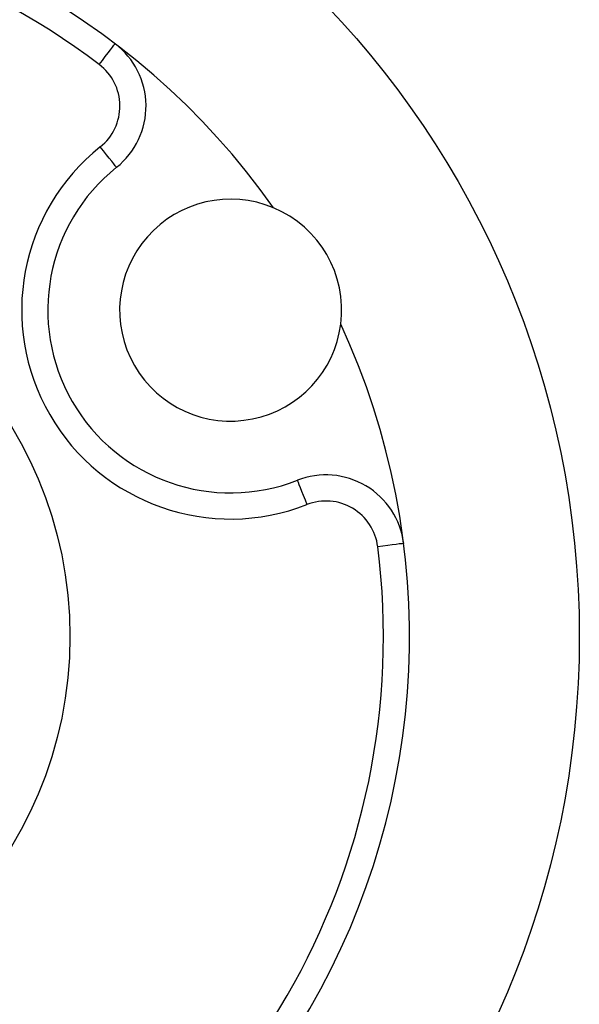
# Model space of a CAD drawing. Units: millimetres. Extents: x 10 to 584, y 10 to 410.
# Drawn here: x 276 to 298, y 339 to 377 of the extents above; entities that cross this region are included whole.
import ezdxf

# ---------------------------------------------------------------- set-up
doc = ezdxf.new("R2010")
doc.units = ezdxf.units.MM
doc.header["$LTSCALE"] = 2

msp = doc.modelspace()

# ---------------------------------------------------------------- linework, layer by layer
at = {"color": 7, "linetype": 'Continuous', "lineweight": 25, "flags": 128}
for points in [[(279.329, 375.106), (279.447, 375.261), (279.56, 375.411), (279.665, 375.549), (279.756, 375.669), (279.831, 375.768), (279.887, 375.842), (279.922, 375.887), (279.933, 375.903)], [(279.992, 371.168), (279.98, 371.183), (279.944, 371.227), (279.886, 371.3), (279.809, 371.397), (279.714, 371.515), (279.606, 371.65), (279.489, 371.797), (279.368, 371.949)], [(286.913, 359.18), (286.92, 359.162), (286.941, 359.109), (286.974, 359.023), (287.02, 358.907), (287.075, 358.766), (287.138, 358.605), (287.207, 358.43), (287.278, 358.249)], [(290.984, 356.762), (290.965, 356.76), (290.909, 356.752), (290.817, 356.741), (290.694, 356.725), (290.543, 356.706), (290.372, 356.685), (290.186, 356.661), (289.992, 356.637)]]:
    msp.add_lwpolyline(points, dxfattribs=at)
at = {"color": 7, "linetype": 'Continuous', "lineweight": 25}
for radius in [35, 15.5]:
    msp.add_circle((262.708, 353.197), radius, dxfattribs=at)
for centre, radius, start, end in [((262.708, 353.197), 28.5, 35.1768, 144.8232), ((262.708, 353.197), 27.5, 52.8146, 127.1854), ((278.12, 373.513), 3, 308.598, 52.8146), ((278.12, 373.513), 2, 308.598, 52.8146), ((284.359, 365.697), 8, 128.598, 291.402), ((284.359, 365.697), 7, 128.598, 291.402), ((284.359, 365.697), 4.25, 67.2335, 352.7665), ((284.359, 365.697), 4.25, 352.7665, 67.2335), ((262.708, 353.197), 28.5, 275.1768, 24.8232), ((288.008, 356.387), 3, 7.1854, 111.402), ((288.008, 356.387), 2, 7.1854, 111.402), ((262.708, 353.197), 27.5, 292.8146, 7.1854)]:
    msp.add_arc(centre, radius, start, end, dxfattribs=at)

doc.saveas('drawing.dxf')
